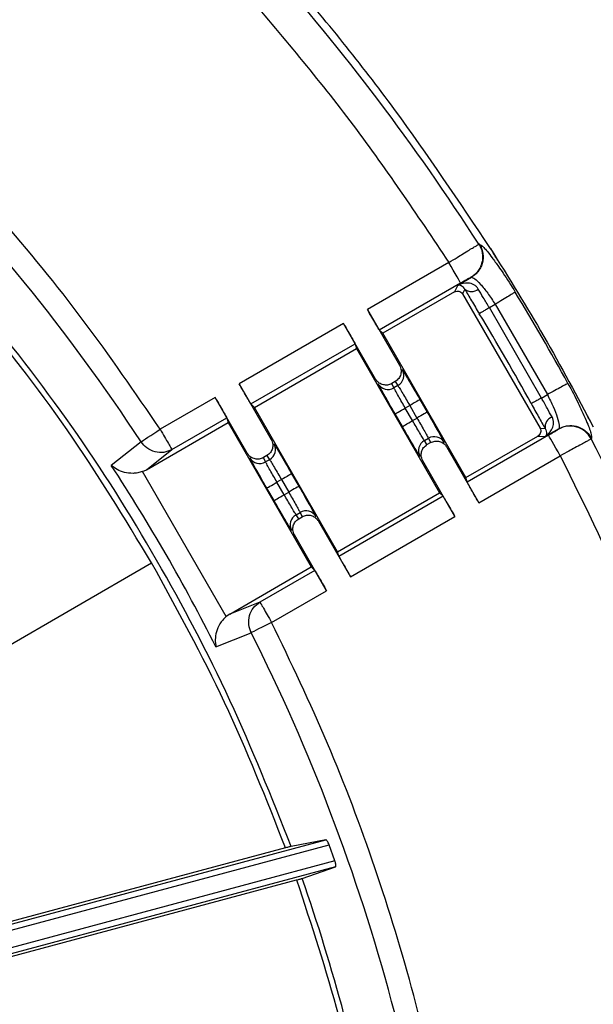
# Model space of a CAD drawing. Units: millimetres. Extents: x 5 to 292, y 5 to 415.
# Drawn here: x 252 to 264, y 181 to 201 of the extents above; entities that cross this region are included whole.
import ezdxf

# ---------------------------------------------------------------- set-up
doc = ezdxf.new("R2010")
doc.units = ezdxf.units.MM

msp = doc.modelspace()

# ---------------------------------------------------------------- linework, layer by layer
at = {"color": 7, "linetype": 'Continuous', "lineweight": 25}
for p, q in [((262.0262, 196.668), (262.0152, 196.6664)), ((261.3761, 196.2788), (259.6441, 195.2788)), ((261.5662, 195.7976), (261.8572, 195.9656)), ((261.8463, 195.964), (261.8572, 195.9656)), ((259.8976, 194.8481), (261.626, 195.846)), ((261.4983, 195.6567), (259.9693, 194.7739)), ((261.5662, 195.7976), (261.4983, 195.6567)), ((261.7143, 195.7138), (261.6667, 195.6147)), ((261.6667, 195.6147), (263.3164, 192.7573)), ((259.6441, 195.2788), (260.3273, 194.0953)), ((262.2377, 195.3198), (262.3618, 195.3915)), ((263.3466, 193.3991), (262.2377, 195.3198)), ((262.3618, 195.3915), (263.4707, 193.4708)), ((259.1356, 194.9852), (256.9161, 193.7038)), ((259.8188, 193.8017), (259.1356, 194.9852)), ((259.9693, 194.7739), (259.8976, 194.8481)), ((261.7396, 191.7076), (259.9693, 194.7739)), ((257.1696, 193.2731), (259.3818, 194.5503)), ((257.2413, 193.1989), (259.4102, 194.4511)), ((259.3818, 194.5503), (259.4102, 194.4511)), ((259.4102, 194.4511), (261.1805, 191.3848)), ((256.9161, 193.7038), (257.5993, 192.5203)), ((260.2379, 193.751), (260.1617, 193.707)), ((260.209, 193.6149), (260.1617, 193.707)), ((260.2941, 193.6639), (260.209, 193.6149)), ((260.2379, 193.751), (260.294, 193.6639)), ((256.4076, 193.4102), (255.2389, 192.7354)), ((257.0908, 192.2267), (256.4076, 193.4102)), ((260.7614, 193.3652), (260.9155, 193.0983)), ((263.3466, 193.3991), (263.4707, 193.4708)), ((257.2413, 193.1989), (257.1696, 193.2731)), ((259.0116, 190.1326), (257.2413, 193.1989)), ((260.5449, 193.2402), (260.4506, 193.1857)), ((260.6047, 192.9188), (260.4506, 193.1857)), ((260.5449, 193.2402), (260.6991, 192.9733)), ((255.4887, 192.3027), (256.6538, 192.9753)), ((256.6538, 192.9753), (256.6822, 192.8761)), ((260.3882, 192.7938), (260.2341, 193.0607)), ((260.6047, 192.9188), (260.6992, 192.973)), ((254.9465, 191.874), (256.6822, 192.8761)), ((256.6822, 192.8761), (258.4525, 189.8098)), ((263.3164, 192.7573), (263.4261, 192.7489)), ((263.7156, 192.7467), (263.4246, 192.5787)), ((263.7156, 192.7467), (263.7087, 192.7381)), ((260.8556, 192.495), (260.9406, 192.5441)), ((260.9406, 192.5441), (260.9879, 192.4519)), ((261.7396, 191.7076), (263.2686, 192.5904)), ((263.4964, 192.6063), (261.768, 191.6084)), ((263.2686, 192.5904), (263.4246, 192.5787)), ((264.4015, 192.5332), (264.4084, 192.5419)), ((254.8324, 192.4687), (254.1985, 191.9686)), ((254.9465, 191.874), (255.4887, 192.3027)), ((260.9117, 192.408), (260.8556, 192.495)), ((260.9117, 192.408), (260.9879, 192.4519)), ((261.3308, 192.3572), (262.0142, 191.1735)), ((257.5099, 192.176), (257.4338, 192.132)), ((257.4811, 192.0399), (257.4338, 192.132)), ((257.5661, 192.0889), (257.4811, 192.0399)), ((257.5099, 192.176), (257.5661, 192.0889)), ((262.0142, 191.1735), (263.7463, 192.1736)), ((261.5057, 190.88), (260.8223, 192.0637)), ((254.8633, 191.8352), (254.9465, 191.874)), ((256.6416, 188.7551), (254.8633, 191.8352)), ((258.0334, 191.7902), (258.1876, 191.5233)), ((261.768, 191.6084), (261.7396, 191.7076)), ((257.6602, 191.2188), (257.5061, 191.4857)), ((257.8169, 191.6652), (257.7226, 191.6107)), ((257.8767, 191.3438), (257.7226, 191.6107)), ((257.8169, 191.6652), (257.9711, 191.3983)), ((257.8767, 191.3438), (257.9712, 191.398)), ((259.0116, 190.1326), (261.1805, 191.3848)), ((261.2522, 191.3106), (259.04, 190.0334)), ((261.1805, 191.3848), (261.2522, 191.3106)), ((258.1276, 190.92), (258.2126, 190.9691)), ((258.1838, 190.833), (258.1276, 190.92)), ((258.1838, 190.833), (258.2599, 190.8769)), ((258.2126, 190.9691), (258.2599, 190.8769)), ((259.2862, 189.5985), (261.5057, 190.88)), ((258.6028, 190.7822), (259.2862, 189.5985)), ((258.7777, 189.305), (258.0943, 190.4887)), ((259.04, 190.0334), (259.0116, 190.1326)), ((251.2659, 187.7048), (255.0577, 189.894)), ((256.7168, 188.8077), (258.4525, 189.8098)), ((258.4525, 189.8098), (258.5242, 189.7356)), ((258.5242, 189.7356), (257.3591, 189.0629)), ((257.609, 188.6302), (258.7777, 189.305)), ((257.3591, 189.0629), (256.7168, 188.8077)), ((256.7168, 188.8077), (256.6416, 188.7551)), ((256.4247, 188.1126), (257.1747, 188.4115)), ((240.8783, 179.22), (258.76, 184.0114)), ((258.76, 184.0114), (258.0237, 183.8698)), ((240.9016, 179.0969), (258.8317, 183.9012)), ((257.9052, 183.8398), (250.8483, 181.9489)), ((258.9531, 183.5629), (258.8317, 183.9012)), ((258.9531, 183.5629), (241.0472, 178.765)), ((258.9662, 183.437), (241.1255, 178.6566)), ((258.2561, 183.1902), (258.9662, 183.437)), ((241.9985, 178.8322), (258.1389, 183.157))]:
    msp.add_line(p, q, dxfattribs=at)
at = {"color": 7, "linetype": 'Continuous', "lineweight": 25, "flags": 128}
for points in [[(261.626, 195.846), (261.6197, 195.8569), (261.6045, 195.8832), (261.5809, 195.9241), (261.5498, 195.978), (261.5123, 196.0429), (261.4698, 196.1166), (261.4239, 196.1962), (261.3761, 196.2788)], [(260.7614, 193.3652), (260.7569, 193.3626), (260.7444, 193.3554), (260.7243, 193.3438), (260.6974, 193.3282), (260.6646, 193.3093), (260.6273, 193.2878), (260.5869, 193.2645), (260.5449, 193.2402)], [(260.2341, 193.0607), (260.2385, 193.0633), (260.2511, 193.0706), (260.2712, 193.0822), (260.2981, 193.0977), (260.3309, 193.1166), (260.3681, 193.1381), (260.4086, 193.1615), (260.4506, 193.1857)], [(260.9155, 193.0983), (260.9111, 193.0957), (260.8985, 193.0884), (260.8784, 193.0768), (260.8515, 193.0613), (260.8187, 193.0424), (260.7815, 193.0208), (260.7411, 192.9975), (260.6991, 192.9733)], [(254.8324, 192.4687), (254.8542, 192.483), (254.8868, 192.5044), (254.9291, 192.5322), (254.98, 192.5656), (255.0382, 192.6037), (255.1019, 192.6455), (255.1694, 192.6898), (255.2389, 192.7354)], [(260.3882, 192.7938), (260.3927, 192.7964), (260.4052, 192.8036), (260.4253, 192.8152), (260.4523, 192.8308), (260.485, 192.8497), (260.5223, 192.8712), (260.5627, 192.8945), (260.6047, 192.9188)], [(263.7463, 192.1736), (263.6986, 192.2562), (263.6526, 192.3358), (263.6101, 192.4094), (263.5726, 192.4743), (263.5415, 192.5283), (263.5179, 192.5691), (263.5027, 192.5955), (263.4964, 192.6063)], [(258.0334, 191.7902), (258.029, 191.7876), (258.0164, 191.7804), (257.9963, 191.7688), (257.9694, 191.7532), (257.9366, 191.7343), (257.8994, 191.7128), (257.859, 191.6895), (257.8169, 191.6652)], [(257.5061, 191.4857), (257.5106, 191.4883), (257.5231, 191.4956), (257.5432, 191.5072), (257.5702, 191.5227), (257.6029, 191.5416), (257.6402, 191.5631), (257.6806, 191.5865), (257.7226, 191.6107)], [(258.1876, 191.5233), (258.1831, 191.5207), (258.1706, 191.5134), (258.1504, 191.5018), (258.1235, 191.4863), (258.0908, 191.4674), (258.0535, 191.4458), (258.0131, 191.4225), (257.9711, 191.3983)], [(257.6602, 191.2188), (257.6647, 191.2214), (257.6772, 191.2286), (257.6973, 191.2402), (257.7243, 191.2558), (257.757, 191.2747), (257.7943, 191.2962), (257.8347, 191.3195), (257.8767, 191.3438)], [(257.609, 188.6302), (257.5348, 188.5928), (257.4627, 188.5565), (257.3946, 188.5222), (257.3325, 188.491), (257.2781, 188.4636), (257.2329, 188.4408), (257.1981, 188.4233), (257.1747, 188.4115)]]:
    msp.add_lwpolyline(points, dxfattribs=at)
at = {"color": 7, "linetype": 'Continuous', "lineweight": 25}
for centre, radius, start, end in [((220.5276, 169.9582), 41.031, 33.27248, 56.72708), ((220.5276, 169.9582), 49.3412, 32.77187, 41.48752), ((261.8584, 195.8932), 0.2301, 231.23396, 308.74456), ((220.5276, 169.9582), 49.4568, 28.70196, 31.29767), ((220.5274, 169.9581), 48.5659, 28.69816, 31.30147), ((260.171, 193.8799), 0.2486, 299.66747, 29.45767), ((260.0835, 193.8294), 0.2486, 210.54262, 300.33277), ((263.6535, 192.784), 0.2301, 111.25566, 188.76539), ((263.9568, 192.3031), 0.5007, 27.36142, 119.69148), ((261.0661, 192.3296), 0.2486, 30.54262, 120.33277), ((220.5276, 169.9582), 49.3412, 18.51248, 27.22776), ((257.443, 192.3049), 0.2486, 299.66828, 29.45702), ((260.9786, 192.2791), 0.2486, 119.66747, 209.45767), ((257.3555, 192.2544), 0.2486, 210.54181, 300.33299), ((220.5276, 169.9582), 40.2267, 26.82725, 33.1723), ((258.2506, 190.7041), 0.2486, 119.668, 209.4573), ((258.3381, 190.7546), 0.2486, 30.54298, 120.33182), ((220.5276, 169.9582), 41.031, 3.27252, 26.72708), ((220.5276, 169.9582), 39.9816, 10.67328, 19.32652)]:
    msp.add_arc(centre, radius, start, end, dxfattribs=at)
for points, knots in [([(262.2604, 196.578), (261.5957, 197.5736), (260.2663, 199.5646), (258.0041, 202.3578), (255.5614, 204.9917), (252.9275, 207.4344), (250.1344, 209.6966), (248.1434, 211.0261), (247.1478, 211.6908)], [0, 0, 0, 0, 0.16666663, 0.33333328, 0.49999996, 0.6666667, 0.83333335, 1, 1, 1, 1]), ([(255.2389, 192.7354), (254.7053, 193.5147), (253.6381, 195.0731), (251.84, 197.2653), (249.9084, 199.3387), (247.835, 201.2704), (245.6428, 203.0685), (244.0843, 204.1357), (243.305, 204.6693)], [0, 0, 0, 0, 0.16668, 0.3333379, 0.5000001, 0.666648, 0.8333134, 1, 1, 1, 1]), ([(256.9457, 202.1311), (257.7395, 201.1977), (259.3271, 199.3307), (260.6931, 197.2961), (261.3761, 196.2788)], [0, 0, 0, 0, 0.4999992, 1, 1, 1, 1]), ([(261.3761, 196.2788), (261.4353, 196.3154), (261.5388, 196.3796), (261.6859, 196.47), (261.8059, 196.5433), (261.9003, 196.6002), (261.9812, 196.6482), (262.0021, 196.6594), (262.0152, 196.6664)], [0, 0, 0, 0, 0.1873575, 0.328131, 0.5000573, 0.646369, 0.7785973, 1, 1, 1, 1]), ([(262.0152, 196.6664), (262.0315, 196.6373), (262.0645, 196.5785), (262.0905, 196.4796), (262.0973, 196.3781), (262.0835, 196.2779), (262.0502, 196.1824), (261.998, 196.0954), (261.93, 196.0194), (261.874, 195.9823), (261.8463, 195.964)], [0, 0, 0, 0, 0.1237168, 0.249999, 0.3762835, 0.4999989, 0.6237156, 0.7499998, 0.8762832, 1, 1, 1, 1]), ([(262.0262, 196.668), (262.0425, 196.6389), (262.0754, 196.5801), (262.1014, 196.4812), (262.1082, 196.3797), (262.0944, 196.2795), (262.0612, 196.1841), (262.009, 196.097), (261.9409, 196.0211), (261.8849, 195.984), (261.8572, 195.9656)], [0, 0, 0, 0, 0.1237136, 0.2499988, 0.3762833, 0.499997, 0.6237145, 0.749998, 0.8762832, 1, 1, 1, 1]), ([(262.2605, 196.578), (262.6459, 195.9587), (263.4169, 194.7201), (264.1041, 193.4331), (264.4477, 192.7896)], [0, 0, 0, 0, 0.4999999, 1, 1, 1, 1]), ([(262.4124, 196.3279), (262.4052, 196.3404), (262.36, 196.4197), (262.3061, 196.5057), (262.2606, 196.5782)], [0, 0, 0, 0, 0.1576979, 1, 1, 1, 1]), ([(262.4321, 196.192), (262.4648, 196.1466), (262.5749, 195.9942), (262.6997, 195.7922), (262.7874, 195.6502)], [0, 0, 0, 0, 0.29737174, 1, 1, 1, 1]), ([(261.626, 195.846), (261.6529, 195.8614), (261.7067, 195.8922), (261.7766, 195.9305), (261.8288, 195.9576), (261.8404, 195.9619), (261.8463, 195.964)], [0, 0, 0, 0, 0.2499655, 0.4999721, 0.7499798, 1, 1, 1, 1]), ([(261.8572, 195.9656), (261.8772, 195.961), (261.9174, 195.9518), (262.0452, 195.8256), (262.2017, 195.6343), (262.3085, 195.4724), (262.3618, 195.3915)], [0, 0, 0, 0, 0.2497749, 0.50003186, 0.75028914, 1, 1, 1, 1]), ([(261.4983, 195.6567), (261.5133, 195.6631), (261.5429, 195.6758), (261.5915, 195.6721), (261.6364, 195.6527), (261.6565, 195.6275), (261.6667, 195.6147)], [0, 0, 0, 0, 0.253974, 0.4999157, 0.7446665, 1, 1, 1, 1]), ([(262.0025, 195.7137), (261.9894, 195.7325), (261.9617, 195.7721), (261.8889, 195.8216), (261.7475, 195.8618), (261.6387, 195.8233), (261.5662, 195.7976)], [0, 0, 0, 0, 0.118465, 0.2504684, 0.5006864, 1, 1, 1, 1]), ([(261.5662, 195.7976), (261.5892, 195.8019), (261.6341, 195.8103), (261.6881, 195.7453), (261.7143, 195.7138)], [0, 0, 0, 0, 0.5133712, 1, 1, 1, 1]), ([(261.7143, 195.7138), (261.7607, 195.6335), (261.8534, 195.4729), (261.9674, 195.2844), (262.0244, 195.1901)], [0, 0, 0, 0, 0.5000612, 1, 1, 1, 1]), ([(262.2377, 195.3198), (262.1931, 195.3925), (262.1063, 195.534), (262.0364, 195.6549), (262.0025, 195.7137)], [0, 0, 0, 0, 0.5138497, 1, 1, 1, 1]), ([(262.7874, 195.6502), (262.7771, 195.644), (262.7565, 195.6315), (262.6564, 195.5706), (262.5204, 195.4879), (262.4147, 195.4236), (262.3618, 195.3915)], [0, 0, 0, 0, 0.25000021, 0.4999997, 0.74999792, 1, 1, 1, 1]), ([(258.0237, 183.8698), (257.608, 184.9124), (256.7767, 186.9975), (255.1981, 189.975), (253.4086, 192.8308), (252.0184, 194.5932), (251.3233, 195.4744)], [0, 0, 0, 0, 0.2500011, 0.5000015, 0.7500011, 1, 1, 1, 1]), ([(255.0577, 189.894), (254.4786, 190.8498), (253.3208, 192.761), (251.9322, 194.5117), (251.238, 195.3868)], [0, 0, 0, 0, 0.5001317, 1, 1, 1, 1]), ([(259.8976, 194.8481), (259.8924, 194.856), (259.882, 194.8717), (259.8226, 194.9718), (259.7403, 195.1124), (259.6761, 195.2233), (259.6441, 195.2788)], [0, 0, 0, 0, 0.2499999, 0.4999991, 0.7500001, 1, 1, 1, 1]), ([(262.2377, 195.3198), (262.2106, 195.3034), (262.1565, 195.2705), (262.0874, 195.2285), (262.0376, 195.1982), (262.0288, 195.1928), (262.0244, 195.1901)], [0, 0, 0, 0, 0.2499998, 0.4999995, 0.7499991, 1, 1, 1, 1]), ([(259.1356, 194.9852), (259.1675, 194.9297), (259.2315, 194.8186), (259.3121, 194.6771), (259.3691, 194.5756), (259.3775, 194.5587), (259.3818, 194.5503)], [0, 0, 0, 0, 0.2500012, 0.5, 0.7500003, 1, 1, 1, 1]), ([(260.3273, 194.0953), (260.3362, 194.0773), (260.3528, 194.0435), (260.3644, 193.9782), (260.3595, 193.9146), (260.3381, 193.8567), (260.304, 193.7997), (260.2642, 193.7704), (260.2379, 193.751)], [0, 0, 0, 0, 0.1518889, 0.2860062, 0.5001652, 0.6283756, 0.7545387, 1, 1, 1, 1]), ([(260.3874, 194.0021), (260.4, 193.9818), (260.4252, 193.9411), (260.5147, 193.7896), (260.6302, 193.592), (260.7177, 193.4408), (260.7614, 193.3652)], [0, 0, 0, 0, 0.2500078, 0.5000012, 0.7500047, 1, 1, 1, 1]), ([(260.1617, 193.707), (260.1469, 193.6996), (260.1174, 193.6848), (260.0574, 193.6718), (259.98, 193.6752), (259.9066, 193.7072), (259.8518, 193.7526), (259.8301, 193.7849), (259.8188, 193.8017)], [0, 0, 0, 0, 0.1258306, 0.2505662, 0.4637055, 0.7051655, 0.8460384, 1, 1, 1, 1]), ([(257.1696, 193.2731), (257.1644, 193.281), (257.154, 193.2967), (257.0946, 193.3968), (257.0123, 193.5374), (256.9482, 193.6483), (256.9161, 193.7038)], [0, 0, 0, 0, 0.25000081, 0.50000125, 0.75000173, 1, 1, 1, 1]), ([(260.2341, 193.0607), (260.1905, 193.1364), (260.1032, 193.2878), (259.9899, 193.4866), (259.9034, 193.6399), (259.8808, 193.682), (259.8694, 193.7031)], [0, 0, 0, 0, 0.2499978, 0.4999984, 0.7499846, 1, 1, 1, 1]), ([(260.4506, 193.1857), (260.4258, 193.2287), (260.3735, 193.3196), (260.2992, 193.4506), (260.2484, 193.5413), (260.2197, 193.594), (260.2126, 193.6078), (260.209, 193.6149)], [0, 0, 0, 0, 0.2132444, 0.450797, 0.7125948, 0.8532353, 1, 1, 1, 1]), ([(260.2941, 193.6639), (260.2984, 193.6572), (260.3069, 193.6442), (260.3381, 193.5929), (260.3913, 193.5037), (260.4675, 193.3738), (260.5201, 193.2831), (260.5449, 193.2402)], [0, 0, 0, 0, 0.1467336, 0.2873512, 0.5491323, 0.7867049, 1, 1, 1, 1]), ([(263.9076, 193.71), (263.897, 193.7042), (263.8759, 193.6926), (263.7731, 193.6364), (263.6335, 193.56), (263.525, 193.5005), (263.4707, 193.4708)], [0, 0, 0, 0, 0.25000054, 0.50000241, 0.7500011, 1, 1, 1, 1]), ([(263.9076, 193.71), (263.9867, 193.5631), (264.0992, 193.3541), (264.1762, 193.1826), (264.199, 193.1316)], [0, 0, 0, 0, 0.7026699, 1, 1, 1, 1]), ([(256.4076, 193.4102), (256.4396, 193.3547), (256.5035, 193.2436), (256.5841, 193.1021), (256.6411, 193.0006), (256.6496, 192.9837), (256.6538, 192.9753)], [0, 0, 0, 0, 0.2499994, 0.5000002, 0.7499995, 1, 1, 1, 1]), ([(263.3466, 193.3991), (263.3188, 193.3839), (263.2633, 193.3535), (263.1924, 193.3147), (263.1412, 193.2867), (263.1321, 193.2817), (263.1276, 193.2793)], [0, 0, 0, 0, 0.2500012, 0.499999, 0.7500002, 1, 1, 1, 1]), ([(263.5701, 192.9985), (263.5362, 193.0573), (263.4664, 193.1783), (263.3873, 193.3242), (263.3466, 193.3991)], [0, 0, 0, 0, 0.4861662, 1, 1, 1, 1]), ([(263.4707, 193.4708), (263.5141, 193.3842), (263.601, 193.2107), (263.6884, 192.9796), (263.7337, 192.8058), (263.7217, 192.7664), (263.7156, 192.7467)], [0, 0, 0, 0, 0.249707, 0.499967, 0.750224, 1, 1, 1, 1]), ([(263.1276, 193.2793), (263.1807, 193.1828), (263.287, 192.99), (263.3797, 192.8293), (263.4261, 192.7489)], [0, 0, 0, 0, 0.4998646, 1, 1, 1, 1]), ([(260.6992, 192.973), (260.7239, 192.93), (260.7762, 192.8391), (260.8505, 192.7082), (260.9012, 192.6176), (260.93, 192.565), (260.937, 192.5512), (260.9406, 192.5441)], [0, 0, 0, 0, 0.213329, 0.450912, 0.7126814, 0.8532852, 1, 1, 1, 1]), ([(260.9155, 193.0983), (260.9592, 193.0226), (261.0464, 192.8712), (261.1598, 192.6724), (261.2462, 192.5191), (261.2689, 192.477), (261.2802, 192.4559)], [0, 0, 0, 0, 0.2500083, 0.5000013, 0.7500037, 1, 1, 1, 1]), ([(263.4246, 192.5787), (263.4831, 192.6287), (263.5708, 192.7037), (263.6067, 192.8462), (263.6003, 192.934), (263.5798, 192.9778), (263.5701, 192.9985)], [0, 0, 0, 0, 0.4993138, 0.7495319, 0.8815453, 1, 1, 1, 1]), ([(264.4477, 192.7896), (264.4064, 192.8675), (264.3596, 192.9558), (264.3142, 193.0337), (264.3089, 193.0428)], [0, 0, 0, 0, 0.8823586, 1, 1, 1, 1]), ([(255.2389, 192.7354), (255.2709, 192.6799), (255.3349, 192.569), (255.4164, 192.4279), (255.4746, 192.3271), (255.484, 192.3108), (255.4887, 192.3027)], [0, 0, 0, 0, 0.2499995, 0.4999991, 0.7499996, 1, 1, 1, 1]), ([(260.7622, 192.1568), (260.7496, 192.1772), (260.7244, 192.2178), (260.6349, 192.3694), (260.5194, 192.567), (260.4319, 192.7182), (260.3882, 192.7938)], [0, 0, 0, 0, 0.2499978, 0.4999985, 0.7499848, 1, 1, 1, 1]), ([(260.8556, 192.495), (260.8512, 192.5017), (260.8428, 192.5147), (260.8116, 192.5659), (260.7584, 192.6551), (260.6822, 192.7851), (260.6296, 192.8758), (260.6047, 192.9188)], [0, 0, 0, 0, 0.1466803, 0.2872603, 0.5490104, 0.7866119, 1, 1, 1, 1]), ([(263.3164, 192.7573), (263.3224, 192.742), (263.334, 192.712), (263.3287, 192.6636), (263.3077, 192.6194), (263.2818, 192.6002), (263.2686, 192.5904)], [0, 0, 0, 0, 0.2538037, 0.4998787, 0.744499, 1, 1, 1, 1]), ([(263.4261, 192.7489), (263.4403, 192.7106), (263.4697, 192.6316), (263.4399, 192.5966), (263.4246, 192.5787)], [0, 0, 0, 0, 0.4858432, 1, 1, 1, 1]), ([(263.7087, 192.7381), (263.704, 192.7341), (263.6945, 192.7262), (263.6449, 192.6945), (263.5768, 192.6531), (263.5232, 192.6219), (263.4964, 192.6063)], [0, 0, 0, 0, 0.2499665, 0.499971, 0.7499811, 1, 1, 1, 1]), ([(263.7156, 192.7467), (263.7454, 192.7616), (263.8055, 192.7915), (263.9053, 192.8125), (264.0068, 192.8142), (264.1061, 192.7952), (264.1998, 192.7571), (264.2842, 192.7004), (264.3569, 192.6285), (264.3913, 192.5706), (264.4084, 192.5419)], [0, 0, 0, 0, 0.1237173, 0.2499975, 0.3762851, 0.5000022, 0.6237163, 0.7499986, 0.8762846, 1, 1, 1, 1]), ([(257.5993, 192.5203), (257.6082, 192.5023), (257.6248, 192.4685), (257.6365, 192.4032), (257.6316, 192.3396), (257.6101, 192.2817), (257.576, 192.2247), (257.5362, 192.1954), (257.5099, 192.176)], [0, 0, 0, 0, 0.1518933, 0.286006, 0.500165, 0.6283755, 0.7545386, 1, 1, 1, 1]), ([(264.4015, 192.5332), (264.3889, 192.5254), (264.3688, 192.5128), (264.2868, 192.4668), (264.1903, 192.4135), (264.0669, 192.3463), (263.915, 192.2641), (263.8076, 192.2065), (263.7463, 192.1736)], [0, 0, 0, 0, 0.22121825, 0.35347137, 0.49988761, 0.6717599, 0.81252593, 1, 1, 1, 1]), ([(255.4887, 192.3027), (255.432, 192.2785), (255.3187, 192.2302), (255.1264, 192.2457), (254.9509, 192.3244), (254.8707, 192.422), (254.8324, 192.4687)], [0, 0, 0, 0, 0.2500039, 0.5000094, 0.7608889, 1, 1, 1, 1]), ([(257.6595, 192.4271), (257.6721, 192.4068), (257.6972, 192.3661), (257.7868, 192.2146), (257.9022, 192.017), (257.9897, 191.8658), (258.0334, 191.7902)], [0, 0, 0, 0, 0.2500082, 0.5000014, 0.7500039, 1, 1, 1, 1]), ([(260.8223, 192.0637), (260.8135, 192.0816), (260.7968, 192.1155), (260.7852, 192.1807), (260.7901, 192.2444), (260.8116, 192.3023), (260.8456, 192.3593), (260.8854, 192.3886), (260.9117, 192.408)], [0, 0, 0, 0, 0.1518889, 0.2860062, 0.5001652, 0.6283756, 0.7545387, 1, 1, 1, 1]), ([(260.9879, 192.4519), (261.0178, 192.465), (261.0631, 192.4849), (261.1295, 192.4858), (261.1904, 192.4755), (261.248, 192.4479), (261.2986, 192.4052), (261.3196, 192.3739), (261.3308, 192.3572)], [0, 0, 0, 0, 0.2454399, 0.3716039, 0.49983179, 0.7139612, 0.84808301, 1, 1, 1, 1]), ([(257.4338, 192.132), (257.4189, 192.1246), (257.3894, 192.1098), (257.3294, 192.0968), (257.252, 192.1002), (257.1787, 192.1322), (257.1239, 192.1776), (257.1022, 192.2099), (257.0908, 192.2267)], [0, 0, 0, 0, 0.1258306, 0.250572, 0.4637115, 0.7051654, 0.8460383, 1, 1, 1, 1]), ([(257.5061, 191.4857), (257.4625, 191.5614), (257.3753, 191.7128), (257.2619, 191.9116), (257.1754, 192.0649), (257.1528, 192.107), (257.1415, 192.1281)], [0, 0, 0, 0, 0.2499979, 0.4999986, 0.749984, 1, 1, 1, 1]), ([(257.5661, 192.0889), (257.5704, 192.0822), (257.5789, 192.0692), (257.6102, 192.0179), (257.6633, 191.9287), (257.7395, 191.7988), (257.7921, 191.7081), (257.8169, 191.6652)], [0, 0, 0, 0, 0.1467335, 0.2873512, 0.5491322, 0.7867026, 1, 1, 1, 1]), ([(263.7463, 192.1736), (264.2858, 191.0734), (265.3647, 188.8732), (266.1877, 186.5649), (266.5992, 185.4108)], [0, 0, 0, 0, 0.5000006, 1, 1, 1, 1]), ([(254.8632, 191.8352), (254.8292, 191.8256), (254.7625, 191.8068), (254.6294, 191.7924), (254.4749, 191.8132), (254.3162, 191.8735), (254.2377, 191.9369), (254.1985, 191.9686)], [0, 0, 0, 0, 0.1283793, 0.2511688, 0.5007326, 0.7503907, 1, 1, 1, 1]), ([(257.7226, 191.6107), (257.6978, 191.6537), (257.6456, 191.7446), (257.5712, 191.8756), (257.5205, 191.9663), (257.4917, 192.019), (257.4847, 192.0328), (257.4811, 192.0399)], [0, 0, 0, 0, 0.213244, 0.4507983, 0.7125965, 0.8532362, 1, 1, 1, 1]), ([(258.1876, 191.5233), (258.2312, 191.4476), (258.3184, 191.2962), (258.4318, 191.0974), (258.5182, 190.9441), (258.5409, 190.902), (258.5522, 190.8809)], [0, 0, 0, 0, 0.2500074, 0.5000019, 0.7500038, 1, 1, 1, 1]), ([(262.0142, 191.1735), (261.9822, 191.2291), (261.9183, 191.3401), (261.8377, 191.4816), (261.7807, 191.5831), (261.7722, 191.6), (261.768, 191.6084)], [0, 0, 0, 0, 0.24999924, 0.50000081, 0.74999999, 1, 1, 1, 1]), ([(258.1276, 190.92), (258.1233, 190.9267), (258.1148, 190.9397), (258.0836, 190.9909), (258.0305, 191.0801), (257.9542, 191.2101), (257.9016, 191.3008), (257.8767, 191.3438)], [0, 0, 0, 0, 0.14668, 0.2872597, 0.5490093, 0.7866124, 1, 1, 1, 1]), ([(257.9712, 191.398), (257.996, 191.355), (258.0482, 191.2641), (258.1226, 191.1332), (258.1732, 191.0426), (258.202, 190.99), (258.209, 190.9762), (258.2126, 190.9691)], [0, 0, 0, 0, 0.2133271, 0.4509105, 0.7126804, 0.8532856, 1, 1, 1, 1]), ([(261.2522, 191.3106), (261.2574, 191.3027), (261.2678, 191.287), (261.3272, 191.1869), (261.4094, 191.0463), (261.4736, 190.9354), (261.5057, 190.88)], [0, 0, 0, 0, 0.2500007, 0.5000003, 0.7500007, 1, 1, 1, 1]), ([(258.0342, 190.5818), (258.0216, 190.6022), (257.9964, 190.6428), (257.9069, 190.7944), (257.7914, 190.992), (257.7039, 191.1432), (257.6602, 191.2188)], [0, 0, 0, 0, 0.2499982, 0.4999996, 0.7499847, 1, 1, 1, 1]), ([(258.0943, 190.4887), (258.0855, 190.5066), (258.0689, 190.5405), (258.0572, 190.6057), (258.0621, 190.6694), (258.0836, 190.7273), (258.1176, 190.7843), (258.1575, 190.8136), (258.1838, 190.833)], [0, 0, 0, 0, 0.1518887, 0.2860059, 0.5001646, 0.6283749, 0.7545354, 1, 1, 1, 1]), ([(258.2599, 190.8769), (258.2898, 190.89), (258.3351, 190.9099), (258.4016, 190.9108), (258.4624, 190.9005), (258.52, 190.8729), (258.5706, 190.8302), (258.5917, 190.7989), (258.6028, 190.7822)], [0, 0, 0, 0, 0.2454414, 0.3716101, 0.4998333, 0.7139605, 0.8480859, 1, 1, 1, 1]), ([(259.04, 190.0334), (259.0417, 190.0298), (259.0451, 190.0227), (259.0657, 189.9853), (259.0945, 189.9339), (259.1398, 189.8539), (259.2044, 189.7407), (259.2603, 189.6437), (259.2862, 189.5985)], [0, 0, 0, 0, 0.1522842, 0.2968382, 0.4336564, 0.5627366, 0.7967069, 1, 1, 1, 1]), ([(257.9052, 183.8398), (257.4942, 184.8788), (256.6723, 186.9568), (255.5959, 188.915), (255.0577, 189.894)], [0, 0, 0, 0, 0.5000476, 1, 1, 1, 1]), ([(258.5242, 189.7356), (258.5294, 189.7277), (258.5398, 189.712), (258.5992, 189.6119), (258.6815, 189.4713), (258.7456, 189.3604), (258.7777, 189.305)], [0, 0, 0, 0, 0.2500006, 0.5000001, 0.7499987, 1, 1, 1, 1]), ([(257.1747, 188.4115), (257.1535, 188.4681), (257.109, 188.5863), (257.1287, 188.7777), (257.2114, 188.9519), (257.3099, 189.0259), (257.3591, 189.0629)], [0, 0, 0, 0, 0.23912445, 0.49999264, 0.7499949, 1, 1, 1, 1]), ([(257.3591, 189.0629), (257.3638, 189.0548), (257.3732, 189.0385), (257.4314, 188.9377), (257.5129, 188.7966), (257.577, 188.6857), (257.609, 188.6302)], [0, 0, 0, 0, 0.2500004, 0.5000009, 0.7500005, 1, 1, 1, 1]), ([(256.6415, 188.755), (256.6162, 188.7303), (256.5666, 188.6819), (256.4876, 188.5739), (256.4283, 188.4297), (256.4013, 188.2621), (256.4169, 188.1624), (256.4247, 188.1126)], [0, 0, 0, 0, 0.1283919, 0.2511677, 0.5007345, 0.7503907, 1, 1, 1, 1]), ([(261.977, 172.3282), (261.9045, 173.2699), (261.7596, 175.1531), (261.2985, 177.9507), (260.6624, 180.7121), (259.8326, 183.4216), (258.8332, 186.0749), (258.0171, 187.7784), (257.609, 188.6302)], [0, 0, 0, 0, 0.1666798, 0.3333378, 0.5, 0.6666478, 0.8333129, 1, 1, 1, 1]), ([(258.8317, 183.9012), (258.8257, 183.916), (258.8167, 183.9386), (258.8032, 183.965), (258.7896, 183.9878), (258.7737, 184.0087), (258.7646, 184.0105), (258.76, 184.0114)], [0, 0, 0, 0, 0.2398145, 0.3676162, 0.5004873, 0.74973, 1, 1, 1, 1]), ([(258.0237, 183.8698), (258.019, 183.8688), (258.0099, 183.8668), (257.9815, 183.8598), (257.9459, 183.8506), (257.9189, 183.8434), (257.9052, 183.8398)], [0, 0, 0, 0, 0.2526914, 0.4998987, 0.7456978, 1, 1, 1, 1]), ([(258.9662, 183.437), (258.968, 183.4383), (258.9716, 183.4406), (258.9749, 183.4527), (258.9752, 183.4762), (258.9691, 183.5091), (258.9609, 183.5393), (258.9557, 183.555), (258.9531, 183.5629)], [0, 0, 0, 0, 0.14147796, 0.27209372, 0.50018923, 0.7465446, 0.87240318, 1, 1, 1, 1]), ([(258.1389, 183.157), (258.1525, 183.1607), (258.1794, 183.168), (258.2148, 183.1778), (258.2429, 183.1859), (258.2517, 183.1887), (258.2561, 183.1902)], [0, 0, 0, 0, 0.2528144, 0.4999471, 0.74578, 1, 1, 1, 1]), ([(258.1389, 183.157), (258.4542, 182.2012), (259.0848, 180.2895), (259.4945, 178.3187), (259.6994, 177.3332)], [0, 0, 0, 0, 0.4999835, 1, 1, 1, 1])]:
    msp.add_open_spline(points, degree=3, knots=knots, dxfattribs=at)
at = {"color": 8, "linetype": 'Continuous', "lineweight": 25}
for points, knots in [([(262.0262, 196.668), (262.0511, 196.6551), (262.1007, 196.6294), (262.2612, 196.437), (262.3865, 196.2573), (262.4321, 196.192)], [0, 0, 0, 0, 0.3905855, 0.7784766, 1, 1, 1, 1]), ([(264.199, 193.1316), (264.2329, 193.0594), (264.3258, 192.861), (264.4122, 192.6257), (264.4096, 192.5699), (264.4084, 192.5419)], [0, 0, 0, 0, 0.2216176, 0.6093944, 1, 1, 1, 1])]:
    msp.add_open_spline(points, degree=3, knots=knots, dxfattribs=at)

doc.saveas('drawing.dxf')
